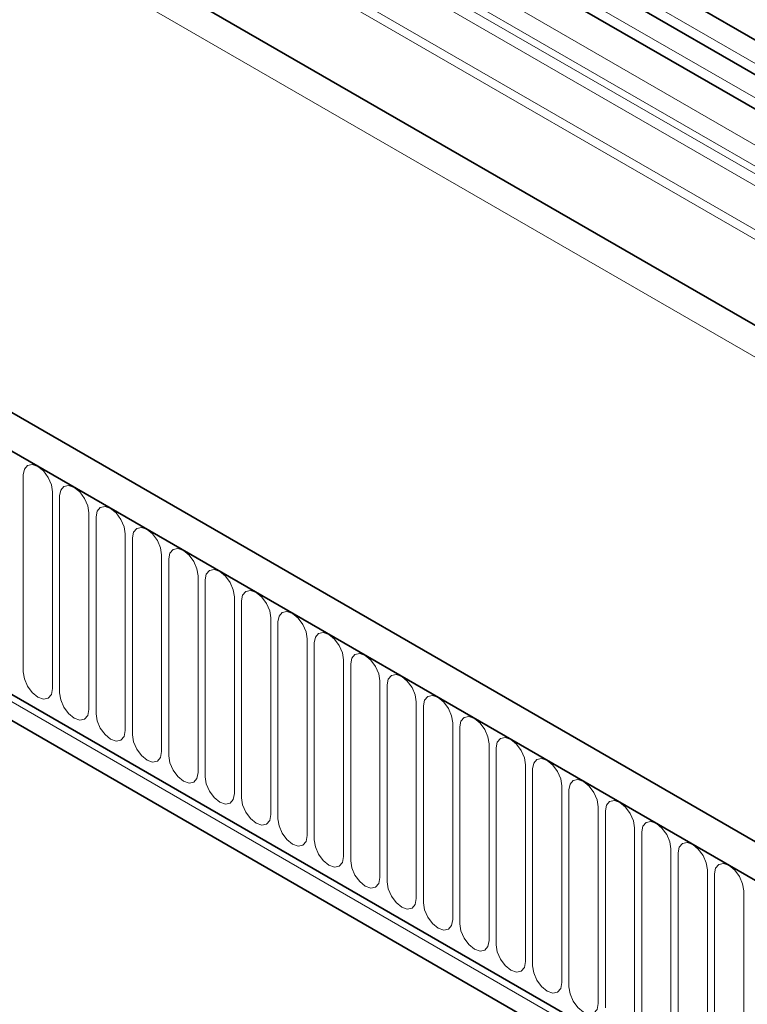
# Model space of a CAD drawing. Units: millimetres. Extents: x 15 to 416, y 5 to 292.
# Drawn here: x 325 to 341, y 214 to 235 of the extents above; entities that cross this region are included whole.
import ezdxf

# ---------------------------------------------------------------- set-up
doc = ezdxf.new("R2010")
doc.units = ezdxf.units.MM

msp = doc.modelspace()

# ---------------------------------------------------------------- linework, layer by layer
at = {"color": 7, "linetype": 'Continuous', "lineweight": 35}
for p, q in [((403.9184, 198.3769), (262.8612, 279.8075)), ((386.1293, 191.3536), (244.9908, 272.8312)), ((385.687, 190.7712), (244.4071, 272.3304)), ((398.0306, 195.6169), (265.2976, 272.2421)), ((248.7204, 264.594), (381.3737, 188.0149)), ((381.2293, 187.535), (248.582, 264.1106)), ((372.4245, 215.8117), (303.6513, 255.5136)), ((371.7781, 215.4385), (303.0049, 255.1404))]:
    msp.add_line(p, q, dxfattribs=at)
at = {"color": 8, "linetype": 'Continuous', "lineweight": 18}
for p, q in [((398.0614, 197.6612), (265.3046, 274.3)), ((402.3747, 192.4233), (260.9534, 274.0641)), ((398.0614, 197.4541), (265.2667, 274.1148)), ((244.4778, 272.2896), (385.6163, 190.8121)), ((398.0306, 195.6169), (265.2976, 272.2421)), ((248.7204, 264.594), (381.3737, 188.0149)), ((248.68, 264.4564), (381.3333, 187.8773)), ((372.6578, 215.9196), (303.8846, 255.6216)), ((372.0114, 215.5465), (303.2382, 255.2484)), ((371.3045, 214.9385), (302.5313, 254.6405)), ((371.3045, 214.4843), (302.5313, 254.1863)), ((371.61, 214.1388), (302.8368, 253.8407)), ((371.6438, 213.8625), (302.8705, 253.5645)), ((325.3274, 225.2487), (325.3274, 221.0027)), ((325.9587, 220.6382), (325.9587, 224.8842)), ((326.1123, 224.7956), (326.1123, 220.5496)), ((326.7436, 220.1851), (326.7436, 224.4311)), ((326.8972, 224.3425), (326.8972, 220.0965)), ((327.5285, 219.732), (327.5285, 223.978)), ((327.6821, 223.8894), (327.6821, 219.6433)), ((328.3134, 219.2789), (328.3134, 223.5249)), ((328.467, 223.4363), (328.467, 219.1902)), ((329.0983, 218.8258), (329.0983, 223.0718)), ((329.2518, 222.9831), (329.2518, 218.7371)), ((329.8832, 218.3727), (329.8832, 222.6187)), ((330.0367, 222.53), (330.0367, 218.284)), ((330.668, 217.9196), (330.668, 222.1656)), ((330.8216, 222.0769), (330.8216, 217.8309)), ((331.4529, 217.4665), (331.4529, 221.7125)), ((331.6065, 221.6238), (331.6065, 217.3778)), ((332.2378, 217.0134), (332.2378, 221.2594)), ((332.3914, 221.1707), (332.3914, 216.9247)), ((333.0227, 216.5603), (333.0227, 220.8063)), ((333.1763, 220.7176), (333.1763, 216.4716)), ((333.8076, 216.1071), (333.8076, 220.3532)), ((333.9612, 220.2645), (333.9612, 216.0185)), ((334.5925, 215.654), (334.5925, 219.9001)), ((334.7461, 219.8114), (334.7461, 215.5654)), ((335.3774, 215.2009), (335.3774, 219.4469)), ((335.5309, 219.3583), (335.5309, 215.1123)), ((336.1623, 214.7478), (336.1623, 218.9938)), ((336.3158, 218.9052), (336.3158, 214.6592)), ((336.9472, 214.2947), (336.9472, 218.5407)), ((337.1007, 218.4521), (337.1007, 214.2061)), ((337.732, 213.8416), (337.732, 218.0876)), ((337.8856, 217.999), (337.8856, 213.753)), ((338.5169, 213.3885), (338.5169, 217.6345)), ((338.6705, 217.5459), (338.6705, 213.2999)), ((339.3018, 212.9354), (339.3018, 217.1814)), ((339.4554, 217.0928), (339.4554, 212.8467)), ((340.0867, 212.4823), (340.0867, 216.7283)), ((340.2403, 216.6397), (340.2403, 212.3936)), ((340.8716, 212.0292), (340.8716, 216.2752))]:
    msp.add_line(p, q, dxfattribs=at)
at = {"color": 8, "linetype": 'Continuous', "lineweight": 18, "flags": 128}
for points in [[(325.9587, 224.8842), (325.9347, 225.0376), (325.8663, 225.1953), (325.7639, 225.3335), (325.6431, 225.431), (325.5223, 225.473), (325.4199, 225.4531), (325.3514, 225.3743), (325.3274, 225.2487)], [(326.7436, 224.4311), (326.7196, 224.5845), (326.6511, 224.7422), (326.5487, 224.8804), (326.4279, 224.9779), (326.3071, 225.0198), (326.2047, 224.9999), (326.1363, 224.9212), (326.1123, 224.7956)], [(327.5285, 223.978), (327.5045, 224.1314), (327.436, 224.2891), (327.3336, 224.4273), (327.2128, 224.5248), (327.092, 224.5667), (326.9896, 224.5468), (326.9212, 224.4681), (326.8972, 224.3425)], [(328.3134, 223.5249), (328.2894, 223.6783), (328.2209, 223.836), (328.1185, 223.9742), (327.9977, 224.0716), (327.8769, 224.1136), (327.7745, 224.0937), (327.7061, 224.015), (327.6821, 223.8894)], [(329.0983, 223.0718), (329.0742, 223.2252), (329.0058, 223.3829), (328.9034, 223.5211), (328.7826, 223.6185), (328.6618, 223.6605), (328.5594, 223.6406), (328.491, 223.5619), (328.467, 223.4363)], [(329.8832, 222.6187), (329.8591, 222.7721), (329.7907, 222.9298), (329.6883, 223.0679), (329.5675, 223.1654), (329.4467, 223.2074), (329.3443, 223.1875), (329.2759, 223.1088), (329.2518, 222.9831)], [(330.668, 222.1656), (330.644, 222.3189), (330.5756, 222.4767), (330.4732, 222.6148), (330.3524, 222.7123), (330.2316, 222.7543), (330.1292, 222.7344), (330.0608, 222.6557), (330.0367, 222.53)], [(331.4529, 221.7125), (331.4289, 221.8658), (331.3605, 222.0236), (331.2581, 222.1617), (331.1373, 222.2592), (331.0165, 222.3012), (330.9141, 222.2813), (330.8456, 222.2026), (330.8216, 222.0769)], [(332.2378, 221.2594), (332.2138, 221.4127), (332.1454, 221.5705), (332.043, 221.7086), (331.9222, 221.8061), (331.8014, 221.8481), (331.699, 221.8282), (331.6305, 221.7494), (331.6065, 221.6238)], [(333.0227, 220.8063), (332.9987, 220.9596), (332.9303, 221.1174), (332.8279, 221.2555), (332.7071, 221.353), (332.5863, 221.395), (332.4838, 221.3751), (332.4154, 221.2963), (332.3914, 221.1707)], [(325.3274, 221.0027), (325.3514, 220.8493), (325.4199, 220.6915), (325.5223, 220.5534), (325.6431, 220.4559), (325.7639, 220.4139), (325.8663, 220.4338), (325.9347, 220.5126), (325.9587, 220.6382)], [(333.8076, 220.3532), (333.7836, 220.5065), (333.7151, 220.6643), (333.6127, 220.8024), (333.4919, 220.8999), (333.3711, 220.9419), (333.2687, 220.922), (333.2003, 220.8432), (333.1763, 220.7176)], [(326.1123, 220.5496), (326.1363, 220.3962), (326.2047, 220.2384), (326.3071, 220.1003), (326.4279, 220.0028), (326.5487, 219.9608), (326.6511, 219.9807), (326.7196, 220.0595), (326.7436, 220.1851)], [(334.5925, 219.9001), (334.5685, 220.0534), (334.5, 220.2112), (334.3976, 220.3493), (334.2768, 220.4468), (334.156, 220.4888), (334.0536, 220.4689), (333.9852, 220.3901), (333.9612, 220.2645)], [(326.8972, 220.0965), (326.9212, 219.9431), (326.9896, 219.7853), (327.092, 219.6472), (327.2128, 219.5497), (327.3336, 219.5077), (327.436, 219.5276), (327.5045, 219.6064), (327.5285, 219.732)], [(335.3774, 219.4469), (335.3534, 219.6003), (335.2849, 219.7581), (335.1825, 219.8962), (335.0617, 219.9937), (334.9409, 220.0357), (334.8385, 220.0158), (334.7701, 219.937), (334.7461, 219.8114)], [(327.6821, 219.6433), (327.7061, 219.49), (327.7745, 219.3322), (327.8769, 219.1941), (327.9977, 219.0966), (328.1185, 219.0546), (328.2209, 219.0745), (328.2894, 219.1533), (328.3134, 219.2789)], [(336.1623, 218.9938), (336.1382, 219.1472), (336.0698, 219.305), (335.9674, 219.4431), (335.8466, 219.5406), (335.7258, 219.5826), (335.6234, 219.5627), (335.555, 219.4839), (335.5309, 219.3583)], [(328.467, 219.1902), (328.491, 219.0369), (328.5594, 218.8791), (328.6618, 218.741), (328.7826, 218.6435), (328.9034, 218.6015), (329.0058, 218.6214), (329.0742, 218.7002), (329.0983, 218.8258)], [(336.9472, 218.5407), (336.9231, 218.6941), (336.8547, 218.8519), (336.7523, 218.99), (336.6315, 219.0875), (336.5107, 219.1295), (336.4083, 219.1096), (336.3399, 219.0308), (336.3158, 218.9052)], [(329.2518, 218.7371), (329.2759, 218.5838), (329.3443, 218.426), (329.4467, 218.2879), (329.5675, 218.1904), (329.6883, 218.1484), (329.7907, 218.1683), (329.8591, 218.2471), (329.8832, 218.3727)], [(337.732, 218.0876), (337.708, 218.241), (337.6396, 218.3987), (337.5372, 218.5369), (337.4164, 218.6344), (337.2956, 218.6764), (337.1932, 218.6565), (337.1248, 218.5777), (337.1007, 218.4521)], [(330.0367, 218.284), (330.0608, 218.1307), (330.1292, 217.9729), (330.2316, 217.8348), (330.3524, 217.7373), (330.4732, 217.6953), (330.5756, 217.7152), (330.644, 217.794), (330.668, 217.9196)], [(338.5169, 217.6345), (338.4929, 217.7879), (338.4245, 217.9456), (338.3221, 218.0838), (338.2013, 218.1813), (338.0805, 218.2232), (337.9781, 218.2033), (337.9096, 218.1246), (337.8856, 217.999)], [(330.8216, 217.8309), (330.8456, 217.6776), (330.9141, 217.5198), (331.0165, 217.3817), (331.1373, 217.2842), (331.2581, 217.2422), (331.3605, 217.2621), (331.4289, 217.3408), (331.4529, 217.4665)], [(339.3018, 217.1814), (339.2778, 217.3348), (339.2094, 217.4925), (339.107, 217.6307), (338.9862, 217.7282), (338.8654, 217.7701), (338.763, 217.7502), (338.6945, 217.6715), (338.6705, 217.5459)], [(331.6065, 217.3778), (331.6305, 217.2244), (331.699, 217.0667), (331.8014, 216.9286), (331.9222, 216.8311), (332.043, 216.7891), (332.1454, 216.809), (332.2138, 216.8877), (332.2378, 217.0134)], [(340.0867, 216.7283), (340.0627, 216.8817), (339.9943, 217.0394), (339.8918, 217.1776), (339.771, 217.275), (339.6503, 217.317), (339.5478, 217.2971), (339.4794, 217.2184), (339.4554, 217.0928)], [(332.3914, 216.9247), (332.4154, 216.7713), (332.4838, 216.6136), (332.5863, 216.4755), (332.7071, 216.378), (332.8279, 216.336), (332.9303, 216.3559), (332.9987, 216.4346), (333.0227, 216.5603)], [(340.8716, 216.2752), (340.8476, 216.4286), (340.7791, 216.5863), (340.6767, 216.7245), (340.5559, 216.8219), (340.4351, 216.8639), (340.3327, 216.844), (340.2643, 216.7653), (340.2403, 216.6397)], [(333.1763, 216.4716), (333.2003, 216.3182), (333.2687, 216.1605), (333.3711, 216.0223), (333.4919, 215.9249), (333.6127, 215.8829), (333.7151, 215.9028), (333.7836, 215.9815), (333.8076, 216.1071)], [(333.9612, 216.0185), (333.9852, 215.8651), (334.0536, 215.7074), (334.156, 215.5692), (334.2768, 215.4718), (334.3976, 215.4298), (334.5, 215.4497), (334.5685, 215.5284), (334.5925, 215.654)], [(334.7461, 215.5654), (334.7701, 215.412), (334.8385, 215.2543), (334.9409, 215.1161), (335.0617, 215.0186), (335.1825, 214.9767), (335.2849, 214.9966), (335.3534, 215.0753), (335.3774, 215.2009)], [(335.5309, 215.1123), (335.555, 214.9589), (335.6234, 214.8012), (335.7258, 214.663), (335.8466, 214.5655), (335.9674, 214.5236), (336.0698, 214.5435), (336.1382, 214.6222), (336.1623, 214.7478)], [(336.3158, 214.6592), (336.3399, 214.5058), (336.4083, 214.3481), (336.5107, 214.2099), (336.6315, 214.1124), (336.7523, 214.0704), (336.8547, 214.0903), (336.9231, 214.1691), (336.9472, 214.2947)], [(337.1007, 214.2061), (337.1248, 214.0527), (337.1932, 213.8949), (337.2956, 213.7568), (337.4164, 213.6593), (337.5372, 213.6173), (337.6396, 213.6372), (337.708, 213.716), (337.732, 213.8416)]]:
    msp.add_lwpolyline(points, dxfattribs=at)

doc.saveas('drawing.dxf')
